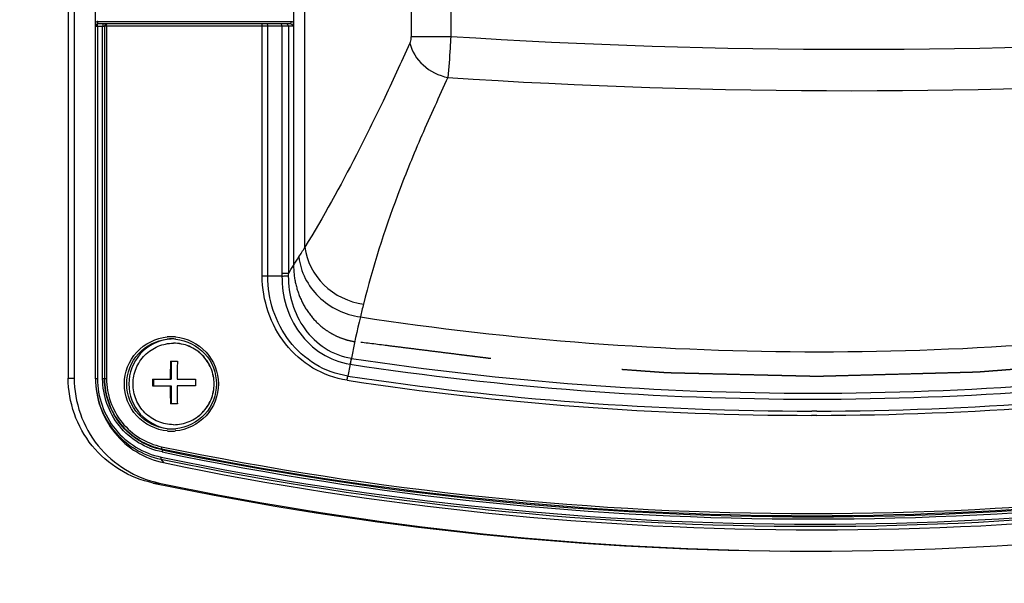
# Paper-space layout '13000475_1' of a CAD drawing. Units: millimetres. Extents: x 0 to 297, y 0 to 210.
# Drawn here: x 138 to 147, y 90 to 96 of the extents above; entities that cross this region are included whole.
import ezdxf

# ---------------------------------------------------------------- set-up
doc = ezdxf.new("R2010")
doc.units = ezdxf.units.MM
doc.header["$LTSCALE"] = 16.335
doc.linetypes.add('CENTER', pattern=[0.6, 0.375, -0.075, 0.075, -0.075])
doc.layers.get('0').update_dxf_attribs({"linetype": 'CONTINUOUS'})
doc.styles.get("Standard").update_dxf_attribs({"font": 'txt', "width": 0.8})
doc.dimstyles.new('DIMSTYLE_4', dxfattribs={"dimtxt": 2, "dimasz": 3, "dimexe": 1, "dimexo": 0.5, "dimgap": 0.5, "dimtad": 1, "dimlfac": 12.5, "dimdsep": 46, "dimtxsty": 'STANDARD', "dimblk": '_FILLED', "dimblk1": '_FILLED', "dimblk2": '_FILLED', "dimcen": 0.09, "dimadec": 0, "dimazin": 0, "dimtp": 0.8, "dimtm": 0.8, "dimtfac": 1, "dimtofl": 0, "dimtmove": 0, "dimatfit": 3, "dimldrblk": '_FILLED', "dimfxl": 1, "dimtolj": 1, "dimarcsym": 0})

# ---------------------------------------------------------------- blocks, each defined once
blk = doc.blocks.new('_FILLED')
at = {"color": 0, "linetype": 'BYBLOCK'}
blk.add_solid([(0, 0), (-1, 0.25), (-1, -0.25)], dxfattribs=at)
blk = doc.blocks.new('*D5')
at = {"color": 2, "linetype": 'CONTINUOUS'}
for p, q in [((142.9254, 97.4376), (121.573, 97.4376)), ((122.573, 97.4376), (122.573, 76.3706)), ((122.573, 55.3037), (122.573, 76.3706)), ((128.9161, 55.3037), (121.573, 55.3037))]:
    blk.add_line(p, q, dxfattribs=at)
at = {"color": 2, "linetype": 'CONTINUOUS', "xscale": 3, "yscale": 3, "zscale": 3}
for p, rotation in [((122.573, 97.4376), 90), ((122.573, 55.3037), 270)]:
    blk.add_blockref('_FILLED', p, dxfattribs=dict(at, rotation=rotation))

psp = doc.layouts.new('13000475_1')

# ---------------------------------------------------------------- linework, layer by layer
at = {"color": 7, "linetype": 'CONTINUOUS'}
for p, q in [((138.140705, 106.65529), (138.140705, 92.198368)), ((138.196484, 106.65529), (138.196484, 92.198368)), ((138.395723, 92.192595), (138.395723, 100.238362)), ((140.245191, 95.885831), (140.245191, 95.518917)), ((140.218653, 95.502149), (138.415723, 95.502149)), ((138.480404, 95.482149), (138.480404, 92.192595)), ((140.136475, 93.150689), (140.004525, 93.150689)), ((139.124941, 92.52365), (139.124244, 92.52365)), ((139.096644, 92.356988), (139.160593, 92.356988)), ((139.102894, 92.356988), (139.102894, 92.188988)), ((138.928196, 92.124988), (139.102894, 92.124988)), ((138.928357, 92.188988), (139.102894, 92.188988)), ((138.935533, 92.188988), (138.935533, 92.124988)), ((139.102894, 92.124988), (139.102894, 91.956988)), ((139.327857, 92.124988), (139.15642, 92.124988)), ((139.15657, 92.188988), (139.328023, 92.188988)), ((139.159568, 91.956988), (139.095624, 91.956988)), ((139.124244, 91.76365), (139.124941, 91.763651))]:
    psp.add_line(p, q, dxfattribs=at)
at = {"color": 9, "linetype": 'CONTINUOUS'}
for p, q in [((141.341175, 96.118774), (141.341175, 95.386393)), ((141.712258, 96.118774), (141.712258, 95.386393)), ((140.350314, 93.419226), (140.350316, 95.979721)), ((138.417815, 95.526149), (140.220744, 95.526149)), ((138.395723, 95.482149), (138.480133, 95.482149)), ((138.41398, 95.482149), (138.41398, 92.192595)), ((138.41543, 95.501856), (138.415723, 95.502149)), ((138.462148, 92.192595), (138.462148, 95.482149)), ((140.239979, 95.482149), (138.480404, 95.482149)), ((138.498661, 95.482149), (138.498661, 92.192595)), ((138.500111, 95.501856), (138.500404, 95.502149)), ((139.951669, 93.150545), (139.951669, 95.482149)), ((140.004525, 93.150689), (140.004527, 95.482149)), ((140.136159, 95.482149), (140.136159, 93.172843)), ((140.195796, 95.482149), (140.195796, 93.172843)), ((141.341175, 95.386393), (141.712258, 95.386393)), ((141.684706, 95.002634), (141.670048, 94.970509)), ((140.195796, 93.172843), (140.136159, 93.172843)), ((140.773103, 92.327384), (140.750934, 92.217343)), ((140.770291, 92.327847), (140.773102, 92.327379)), ((140.784078, 92.382744), (140.786214, 92.382406)), ((138.140705, 92.198368), (138.196484, 92.198368)), ((138.41398, 92.192595), (138.395723, 92.192595)), ((138.498661, 92.192595), (138.462148, 92.192595)), ((145.130661, 91.850665), (145.08118, 91.850623)), ((145.130158, 91.890663), (145.082069, 91.890623)), ((139.010642, 91.538857), (139.019222, 91.528278)), ((139.004593, 91.44191), (139.031119, 91.409206)), ((139.004593, 91.44191), (139.03624, 91.435352)), ((139.007026, 91.461421), (139.040009, 91.454586)), ((138.933567, 91.21942), (138.989346, 91.21942))]:
    psp.add_line(p, q, dxfattribs=at)
at = {"color": 7, "linetype": 'CENTER'}
psp.add_line((140.245191, 95.518917), (140.245191, 93.250089), dxfattribs=at)
at = {"color": 9, "linetype": 'CONTINUOUS'}
for centre, radius, start, end in [((138.417831, 95.48216), 0.043988, 90.0210623, 97.0605732), ((138.14949, 95.52616), 0.268325, 359.1079035, 359.9975174), ((140.220965, 95.481617), 0.044477, 56.9961872, 63.4836406), ((145.474455, 154.212233), 58.946023, 266.34064116, 273.6593597), ((145.457395, 152.850273), 57.970531, 266.26858633, 273.73142256), ((134.32108, 97.063159), 7.04485, 327.9833163, 328.8521866), ((129.431071, 100.110832), 12.806834, 327.1977548, 328.0209585), ((139.992513, 82.770883), 10.379742, 89.9336992, 90.2254619), ((140.911514, 93.172795), 0.775354, 179.9964515, 181.6337712), ((140.843726, 93.160738), 0.648043, 178.9296808, 180.8115373), ((156.011166, 89.14168), 15.571579, 166.0745379, 166.5270209), ((149.741947, 90.639556), 9.125904, 166.5019637, 168.9879524), ((145.150908, 120.771526), 28.327499, 261.3041992, 278.695807), ((139.104079, 92.147989), 0.435662, 90.0072218, 95.021661), ((139.103969, 92.147989), 0.435662, 84.9771053, 89.9927728), ((145.087728, 120.763903), 28.761982, 261.3724141, 278.6275815), ((145.092576, 120.763666), 28.706109, 261.3721745, 278.6321455), ((145.085282, 120.804272), 28.913649, 261.3784835, 269.9936334), ((145.078962, 120.803934), 28.913316, 270.1014529, 278.6216351), ((145.084368, 120.804231), 28.953608, 261.3786707, 269.993692), ((145.078043, 120.803427), 28.95281, 270.104129, 278.6214896), ((139.104079, 92.139312), 0.435662, 264.9771053, 269.9927728), ((139.103969, 92.139312), 0.435662, 270.0072218, 275.021661), ((145.081192, 120.756272), 29.821799, 258.2595079, 281.7404921), ((145.082784, 120.756123), 29.841573, 258.2595079, 281.7404921), ((145.095137, 120.755892), 29.87207, 258.2595079, 281.7404921), ((145.093546, 120.756041), 29.852295, 258.2595079, 281.7404921), ((145.09673, 120.755366), 29.939819, 258.3213502, 281.7404945), ((145.095139, 120.755515), 29.920044, 258.3240039, 281.7404946)]:
    psp.add_arc(centre, radius, start, end, dxfattribs=at)
at = {"color": 7, "linetype": 'CONTINUOUS'}
for centre, radius, start, end in [((140.113287, 95.518885), 0.131904, 345.5146868, 0.0140583), ((138.415723, 95.482149), 0.02, 90, 180), ((138.500404, 95.482149), 0.02, 90, 180), ((140.073365, 95.52953), 0.17322, 344.1254671, 345.4085777), ((139.105838, 92.148056), 0.415595, 90.0096794, 95.5010735), ((139.125106, 92.147371), 0.416282, 91.2353516, 96.1613786), ((139.105697, 92.148056), 0.415594, 84.4989288, 89.9903209), ((144.295304, 92.149023), 5.202818, 177.7091861, 179.559884), ((144.088962, 92.154941), 4.932509, 177.6523717, 179.6045051), ((144.218952, 92.143661), 5.290789, 179.5091393, 180.2022237), ((144.288035, 92.137884), 5.195561, 180.142222, 181.9953011), ((144.524247, 92.141533), 5.367853, 180.1765969, 181.9701955), ((144.462358, 92.143662), 5.134535, 179.4942086, 180.2083854), ((139.105838, 92.139245), 0.415594, 264.4989288, 269.9903209), ((139.125106, 92.13993), 0.416282, 263.8386214, 268.7646481), ((139.105697, 92.139245), 0.415595, 270.0096794, 275.5010735), ((145.13, 120.755127), 29.972979, 258.2595079, 281.7404921), ((145.082694, 120.638515), 30.054866, 258.1941057, 269.9838443), ((145.138539, 120.637144), 30.053537, 258.19345, 269.877398), ((145.065745, 120.638515), 30.054866, 270.0161557, 281.8058943)]:
    psp.add_arc(centre, radius, start, end, dxfattribs=at)
at = {"color": 9, "linetype": 'CONTINUOUS'}
for points in [[(138.395723, 95.520201), (138.400803, 95.523149), (138.406596, 95.525094), (138.412424, 95.525815)], [(140.220744, 95.526149), (140.22762, 95.526148), (140.23467, 95.524487), (140.240822, 95.521416)], [(140.195796, 95.482149), (140.195796, 95.491417), (140.185747, 95.502149), (140.176478, 95.502149)], [(140.218653, 95.502149), (140.228398, 95.502148), (140.23998, 95.491894), (140.239979, 95.482149)], [(140.744123, 92.17778), (140.746075, 92.191018), (140.74829, 92.204223), (140.750893, 92.217349)]]:
    psp.add_open_spline(points, degree=3, dxfattribs=at)
for points, knots in [([(138.416769, 95.505364), (138.416925, 95.506388), (138.417533, 95.511909), (138.417712, 95.517466), (138.417783, 95.521983)], [0, 0, 0, 0, 0.18648307, 1, 1, 1, 1]), ([(140.218653, 95.502149), (140.219319, 95.502149), (140.219537, 95.505684), (140.220828, 95.512216), (140.220744, 95.520487), (140.220744, 95.526149)], [0, 0, 0, 0, 0.08248574, 0.29883477, 1, 1, 1, 1]), ([(138.41398, 95.482149), (138.41398, 95.484431), (138.414344, 95.490919), (138.413492, 95.498006), (138.41543, 95.501856)], [0, 0, 0, 0, 0.34624915, 1, 1, 1, 1]), ([(138.463891, 95.502149), (138.461896, 95.502149), (138.463667, 95.491361), (138.462148, 95.486866), (138.462148, 95.482149)], [0, 0, 0, 0, 0.29717565, 1, 1, 1, 1]), ([(138.498661, 95.482149), (138.498661, 95.484431), (138.499025, 95.490919), (138.498173, 95.498006), (138.500111, 95.501856)], [0, 0, 0, 0, 0.34624946, 1, 1, 1, 1]), ([(139.951669, 95.482149), (139.951669, 95.486866), (139.953188, 95.491361), (139.951417, 95.502149), (139.953412, 95.502149)], [0, 0, 0, 0, 0.70282435, 1, 1, 1, 1]), ([(140.004527, 95.482149), (140.004527, 95.484713), (140.003948, 95.492245), (139.998482, 95.502149), (139.993056, 95.502149)], [0, 0, 0, 0, 0.3209535, 1, 1, 1, 1]), ([(140.136159, 95.482149), (140.136159, 95.484713), (140.13558, 95.492245), (140.130114, 95.502149), (140.124688, 95.502149)], [0, 0, 0, 0, 0.3209535, 1, 1, 1, 1]), ([(141.341175, 95.386393), (141.341175, 95.380182), (141.340264, 95.358717), (141.336879, 95.336774), (141.330487, 95.322819)], [0, 0, 0, 0, 0.28805782, 1, 1, 1, 1]), ([(141.712258, 95.386393), (141.710298, 95.349544), (141.702855, 95.221512), (141.69405, 95.093508), (141.684706, 95.002634)], [0, 0, 0, 0, 0.28771955, 1, 1, 1, 1]), ([(141.330487, 95.322819), (141.247833, 95.142294), (141.087849, 94.792586), (140.77093, 94.152646), (140.522086, 93.700482), (140.350314, 93.419226)], [0, 0, 0, 0, 0.27804587, 0.53848223, 1, 1, 1, 1]), ([(141.330487, 95.322819), (141.346879, 95.245498), (141.444737, 95.097024), (141.600129, 95.02053), (141.684705, 95.002633)], [0, 0, 0, 0, 0.47761363, 1, 1, 1, 1]), ([(141.670048, 94.970509), (141.587916, 94.790616), (141.425742, 94.438832), (141.149199, 93.751178), (140.982257, 93.232554), (140.897242, 92.889127)], [0, 0, 0, 0, 0.26685718, 0.52258009, 1, 1, 1, 1]), ([(140.350316, 93.419229), (140.364745, 93.289194), (140.499765, 93.029374), (140.76131, 92.908072), (140.897242, 92.889127)], [0, 0, 0, 0, 0.48803915, 1, 1, 1, 1]), ([(140.294364, 93.328218), (140.30906, 93.191189), (140.449815, 92.917057), (140.72528, 92.789256), (140.868133, 92.769711)], [0, 0, 0, 0, 0.48870602, 1, 1, 1, 1]), ([(140.744123, 92.17778), (140.632462, 92.19427), (140.41367, 92.274052), (140.154906, 92.504489), (139.991055, 92.809198), (139.952294, 93.037192), (139.951669, 93.150545)], [0, 0, 0, 0, 0.24938201, 0.49928948, 0.74955164, 1, 1, 1, 1]), ([(140.750934, 92.217343), (140.644485, 92.233256), (140.436066, 92.310405), (140.191167, 92.532369), (140.038132, 92.824706), (140.003753, 93.042583), (140.004528, 93.150689)], [0, 0, 0, 0, 0.24937698, 0.49926358, 0.74951865, 1, 1, 1, 1]), ([(140.136551, 93.150689), (140.135348, 93.05672), (140.161754, 92.867191), (140.289162, 92.610502), (140.497271, 92.412278), (140.677845, 92.342837), (140.770291, 92.327847)], [0, 0, 0, 0, 0.25053409, 0.5006179, 0.75033027, 1, 1, 1, 1]), ([(140.195748, 93.15156), (140.195395, 93.064119), (140.220351, 92.88806), (140.337499, 92.648655), (140.529682, 92.462298), (140.697861, 92.396772), (140.784078, 92.382745)], [0, 0, 0, 0, 0.2503403, 0.50021424, 0.74991996, 1, 1, 1, 1]), ([(139.065935, 91.705324), (138.960327, 91.714597), (138.748385, 91.818276), (138.624303, 92.143656), (138.748392, 92.469032), (138.960336, 92.572707), (139.065945, 92.581978)], [0, 0, 0, 0, 0.24969575, 0.5000001, 0.7503044, 1, 1, 1, 1]), ([(139.142113, 92.581977), (139.247721, 92.572704), (139.459663, 92.469025), (139.583745, 92.143645), (139.459656, 91.818269), (139.247712, 91.714594), (139.142104, 91.705323)], [0, 0, 0, 0, 0.24969575, 0.5000001, 0.7503044, 1, 1, 1, 1]), ([(140.784078, 92.382745), (140.782918, 92.379137), (140.777586, 92.361028), (140.773401, 92.342605), (140.770295, 92.327846)], [0, 0, 0, 0, 0.20080246, 1, 1, 1, 1]), ([(140.784075, 92.382731), (140.783195, 92.379071), (140.779094, 92.360715), (140.775783, 92.342192), (140.773327, 92.32735)], [0, 0, 0, 0, 0.20011907, 1, 1, 1, 1]), ([(138.395723, 92.192595), (138.395723, 92.021431), (138.517296, 91.668756), (138.837404, 91.476654), (139.004593, 91.44191)], [0, 0, 0, 0, 0.50058894, 1, 1, 1, 1]), ([(138.41398, 92.192595), (138.41398, 92.02588), (138.532393, 91.682371), (138.844182, 91.495261), (139.007026, 91.461421)], [0, 0, 0, 0, 0.50058896, 1, 1, 1, 1]), ([(139.01679, 91.508768), (138.864491, 91.540417), (138.572893, 91.71541), (138.462148, 92.036676), (138.462148, 92.192595)], [0, 0, 0, 0, 0.49941105, 1, 1, 1, 1]), ([(138.480404, 92.192595), (138.480404, 92.043536), (138.586277, 91.736407), (138.865044, 91.569114), (139.010642, 91.538857)], [0, 0, 0, 0, 0.50058894, 1, 1, 1, 1]), ([(139.019222, 91.528278), (138.871269, 91.559024), (138.58799, 91.729025), (138.480404, 92.041124), (138.480404, 92.192595)], [0, 0, 0, 0, 0.49941106, 1, 1, 1, 1]), ([(138.498661, 92.192595), (138.498661, 92.047985), (138.601374, 91.750022), (138.871822, 91.587721), (139.013074, 91.558368)], [0, 0, 0, 0, 0.50058893, 1, 1, 1, 1]), ([(139.013074, 91.558368), (139.01217, 91.553985), (139.012065, 91.548038), (139.009323, 91.540483), (139.010642, 91.538857)], [0, 0, 0, 0, 0.68133205, 1, 1, 1, 1]), ([(139.019222, 91.528278), (139.020541, 91.526652), (139.017799, 91.519097), (139.017694, 91.513151), (139.01679, 91.508768)], [0, 0, 0, 0, 0.31866794, 1, 1, 1, 1]), ([(139.007026, 91.461421), (139.006122, 91.457037), (139.006017, 91.451091), (139.003275, 91.443536), (139.004593, 91.44191)], [0, 0, 0, 0, 0.68133205, 1, 1, 1, 1])]:
    psp.add_open_spline(points, degree=3, knots=knots, dxfattribs=at)
at = {"color": 7, "linetype": 'CENTER'}
for points, knots in [([(140.245191, 93.250089), (140.245191, 93.188704), (140.259224, 93.071105), (140.317847, 92.907137), (140.410401, 92.764784), (140.508992, 92.671372), (140.598127, 92.613085), (140.668854, 92.578384), (140.741348, 92.553272), (140.790594, 92.542622), (140.81584, 92.538776)], [0, 0, 0, 0, 0.16666667, 0.33333333, 0.5, 0.66666667, 0.75, 0.83333333, 0.91666667, 1, 1, 1, 1]), ([(149.416271, 92.538777), (149.329439, 92.52772), (149.199193, 92.511134), (149.02553, 92.489021), (148.895284, 92.472436), (148.765037, 92.45585), (148.63479, 92.439265), (148.504543, 92.42268), (148.396004, 92.408859), (148.309173, 92.397802), (148.254904, 92.390891), (148.211488, 92.385363), (148.178926, 92.381217), (148.146365, 92.37707), (148.113803, 92.372924), (148.086668, 92.369469), (148.067674, 92.36705), (148.05682, 92.365668), (148.04868, 92.364631), (148.040539, 92.363594), (148.034434, 92.362819), (148.030364, 92.362297), (148.028667, 92.362088), (148.027312, 92.361902), (148.02595, 92.361783), (148.023563, 92.361605), (148.020154, 92.361336), (148.0147, 92.360913), (148.007883, 92.360382), (147.996974, 92.359535), (147.983339, 92.358474), (147.966977, 92.357202), (147.94516, 92.355505), (147.91789, 92.353385), (147.885165, 92.35084), (147.841532, 92.347447), (147.786991, 92.343206), (147.721542, 92.338117), (147.656093, 92.333028), (147.568828, 92.326242), (147.459746, 92.31776), (147.328847, 92.307581), (147.219765, 92.299099), (147.1325, 92.292313), (147.06705, 92.287224), (147.001601, 92.282134), (146.936152, 92.277045), (146.870703, 92.271956), (146.816162, 92.267715), (146.772529, 92.264322), (146.745259, 92.262201), (146.723442, 92.260505), (146.70708, 92.259233), (146.690718, 92.25796), (146.674355, 92.256688), (146.66072, 92.255628), (146.651175, 92.254885), (146.645721, 92.254461), (146.641631, 92.254143), (146.63754, 92.253825), (146.634473, 92.253586), (146.632426, 92.253428), (146.631408, 92.253346), (146.630369, 92.253277), (146.628885, 92.253251), (146.627063, 92.253195), (146.62413, 92.253119), (146.62047, 92.25302), (146.61461, 92.252863), (146.607287, 92.252667), (146.598498, 92.252431), (146.58678, 92.252117), (146.572133, 92.251725), (146.554555, 92.251253), (146.531119, 92.250625), (146.501824, 92.24984), (146.46667, 92.248898), (146.431516, 92.247956), (146.384644, 92.246699), (146.326054, 92.245129), (146.255746, 92.243244), (146.185438, 92.24136), (146.091694, 92.238847), (145.974514, 92.235706), (145.833897, 92.231937), (145.716717, 92.228797), (145.622973, 92.226284), (145.552665, 92.224399), (145.482357, 92.222515), (145.412049, 92.22063), (145.353459, 92.21906), (145.306587, 92.217804), (145.271432, 92.216861), (145.242137, 92.216076), (145.218701, 92.215448), (145.201124, 92.214977), (145.183547, 92.214506), (145.1689, 92.214113), (145.157182, 92.213799), (145.149858, 92.213603), (145.143999, 92.213446), (145.139604, 92.213327), (145.135945, 92.213232), (145.133376, 92.213159), (145.13192, 92.213126), (145.130795, 92.213077), (145.129796, 92.213121), (145.12842, 92.213148), (145.126033, 92.213209), (145.122612, 92.213289), (145.118511, 92.213388), (145.113042, 92.213519), (145.106206, 92.213684), (145.095269, 92.213946), (145.081596, 92.214275), (145.06519, 92.214669), (145.048783, 92.215063), (145.026908, 92.215588), (144.999563, 92.216245), (144.96675, 92.217033), (144.922999, 92.218083), (144.86831, 92.219397), (144.802684, 92.220973), (144.737057, 92.222549), (144.671431, 92.224125), (144.583929, 92.226226), (144.474551, 92.228853), (144.343298, 92.232005), (144.212046, 92.235157), (144.102668, 92.237784), (144.015166, 92.239885), (143.960477, 92.241199), (143.916726, 92.242249), (143.883913, 92.243037), (143.8511, 92.243825), (143.818287, 92.244614), (143.790942, 92.24527), (143.771801, 92.24573), (143.760863, 92.245992), (143.75266, 92.24619), (143.744457, 92.246386), (143.738304, 92.246536), (143.734203, 92.246631), (143.732494, 92.246679), (143.731126, 92.246698), (143.729761, 92.246785), (143.727375, 92.246968), (143.723965, 92.247213), (143.718509, 92.247614), (143.711689, 92.248112), (143.700777, 92.248911), (143.687137, 92.24991), (143.670769, 92.251108), (143.648945, 92.252705), (143.621666, 92.254702), (143.58893, 92.257098), (143.545282, 92.260293), (143.490723, 92.264287), (143.425251, 92.269079), (143.35978, 92.273871), (143.272485, 92.280261), (143.163366, 92.288248), (143.032423, 92.297832), (142.923304, 92.305819), (142.836008, 92.312209), (142.770537, 92.317001), (142.705066, 92.321794), (142.639594, 92.326586), (142.574123, 92.331378), (142.519563, 92.335372), (142.475916, 92.338566), (142.448636, 92.340563), (142.426812, 92.342161), (142.410444, 92.343359), (142.394076, 92.344557), (142.377708, 92.345755), (142.364069, 92.346753), (142.354521, 92.347452), (142.349065, 92.347851), (142.344972, 92.348151), (142.340881, 92.34845), (142.33781, 92.348676), (142.335767, 92.348824), (142.334909, 92.34889), (142.334239, 92.348932), (142.333509, 92.349016), (142.332204, 92.349184), (142.330355, 92.349412), (142.327388, 92.349784), (142.323682, 92.350247), (142.317752, 92.350989), (142.310339, 92.351916), (142.301443, 92.353028), (142.289582, 92.354511), (142.274755, 92.356365), (142.256964, 92.358589), (142.233241, 92.361555), (142.203589, 92.365263), (142.168005, 92.369712), (142.132422, 92.374161), (142.084978, 92.380093), (142.025672, 92.387508), (141.954506, 92.396406), (141.883339, 92.405304), (141.78845, 92.417169), (141.669839, 92.431999), (141.527506, 92.449795), (141.385173, 92.467591), (141.24284, 92.485388), (141.053062, 92.509116), (140.910729, 92.526912), (140.81584, 92.538776)], [0, 0, 0, 0, 0.03125, 0.046875, 0.0625, 0.078125, 0.09375, 0.109375, 0.125, 0.1328125, 0.140625, 0.14453125, 0.1484375, 0.15234375, 0.15625, 0.16015625, 0.16210938, 0.16308594, 0.1640625, 0.16503906, 0.16601562, 0.16625977, 0.16650391, 0.16662598, 0.16674805, 0.16699219, 0.16748047, 0.16796875, 0.16894531, 0.16992188, 0.171875, 0.17382812, 0.17578125, 0.1796875, 0.18359375, 0.1875, 0.1953125, 0.203125, 0.2109375, 0.21875, 0.234375, 0.25, 0.265625, 0.2734375, 0.28125, 0.2890625, 0.296875, 0.3046875, 0.3125, 0.31640625, 0.3203125, 0.32226562, 0.32421875, 0.32617188, 0.328125, 0.33007812, 0.33105469, 0.33154297, 0.33203125, 0.33251953, 0.33300781, 0.33312988, 0.33325195, 0.33337402, 0.33349609, 0.33374023, 0.33398438, 0.33447266, 0.33496094, 0.3359375, 0.33691406, 0.33789062, 0.33984375, 0.34179688, 0.34375, 0.34765625, 0.3515625, 0.35546875, 0.359375, 0.3671875, 0.375, 0.3828125, 0.390625, 0.40625, 0.421875, 0.4375, 0.4453125, 0.453125, 0.4609375, 0.46875, 0.4765625, 0.48046875, 0.484375, 0.48828125, 0.49023438, 0.4921875, 0.49414062, 0.49609375, 0.49707031, 0.49804688, 0.49853516, 0.49902344, 0.49951172, 0.49975586, 0.49987793, 0.5, 0.50012207, 0.50024414, 0.50048828, 0.50097656, 0.50146484, 0.50195312, 0.50292969, 0.50390625, 0.50585938, 0.5078125, 0.50976562, 0.51171875, 0.515625, 0.51953125, 0.5234375, 0.53125, 0.5390625, 0.546875, 0.5546875, 0.5625, 0.578125, 0.59375, 0.609375, 0.625, 0.6328125, 0.640625, 0.64453125, 0.6484375, 0.65234375, 0.65625, 0.66015625, 0.66210938, 0.66308594, 0.6640625, 0.66503906, 0.66601562, 0.66625977, 0.66650391, 0.66662598, 0.66674805, 0.66699219, 0.66748047, 0.66796875, 0.66894531, 0.66992188, 0.671875, 0.67382812, 0.67578125, 0.6796875, 0.68359375, 0.6875, 0.6953125, 0.703125, 0.7109375, 0.71875, 0.734375, 0.75, 0.765625, 0.7734375, 0.78125, 0.7890625, 0.796875, 0.8046875, 0.8125, 0.81640625, 0.8203125, 0.82226562, 0.82421875, 0.82617188, 0.828125, 0.83007812, 0.83105469, 0.83154297, 0.83203125, 0.83251953, 0.83300781, 0.83312988, 0.83325195, 0.83331299, 0.83337402, 0.83349609, 0.83374023, 0.83398438, 0.83447266, 0.83496094, 0.8359375, 0.83691406, 0.83789062, 0.83984375, 0.84179688, 0.84375, 0.84765625, 0.8515625, 0.85546875, 0.859375, 0.8671875, 0.875, 0.8828125, 0.890625, 0.90625, 0.921875, 0.9375, 0.953125, 0.96875, 1, 1, 1, 1])]:
    psp.add_open_spline(points, degree=3, knots=knots, dxfattribs=at)
at = {"color": 7, "linetype": 'CONTINUOUS'}
for points, knots in [([(140.136475, 93.150689), (140.143153, 93.150689), (140.16291, 93.151176), (140.182667, 93.151518), (140.195748, 93.15156)], [0, 0, 0, 0, 0.33799109, 1, 1, 1, 1]), ([(139.065997, 91.725565), (138.965793, 91.735203), (138.765387, 91.83477), (138.64832, 92.14365), (138.765387, 92.452531), (138.965793, 92.552097), (139.065997, 92.561736)], [0, 0, 0, 0, 0.24970624, 0.5, 0.75029376, 1, 1, 1, 1]), ([(139.080426, 92.561248), (138.981075, 92.550532), (138.783329, 92.450143), (138.668101, 92.14365), (138.783329, 91.837158), (138.981075, 91.736769), (139.080426, 91.726053)], [0, 0, 0, 0, 0.24971421, 0.5, 0.75028579, 1, 1, 1, 1]), ([(139.124244, 91.76365), (139.075003, 91.76365), (138.975384, 91.783464), (138.849556, 91.868036), (138.765364, 91.994523), (138.73585, 92.14365), (138.765364, 92.292778), (138.849556, 92.419265), (138.975384, 92.503837), (139.075003, 92.52365), (139.124244, 92.52365)], [0, 0, 0, 0, 0.12477909, 0.2496886, 0.3747799, 0.5, 0.6252201, 0.7503114, 0.87522091, 1, 1, 1, 1]), ([(139.124941, 91.763651), (139.174126, 91.763742), (139.27359, 91.783692), (139.399169, 91.868307), (139.483172, 91.994697), (139.512616, 92.14365), (139.483172, 92.292604), (139.399169, 92.418994), (139.27359, 92.503609), (139.174126, 92.523559), (139.124941, 92.52365)], [0, 0, 0, 0, 0.12477958, 0.24968915, 0.3747803, 0.5, 0.6252197, 0.75031085, 0.87522042, 1, 1, 1, 1]), ([(139.124942, 91.76365), (139.174183, 91.76365), (139.273802, 91.783464), (139.39963, 91.868036), (139.483822, 91.994523), (139.513336, 92.14365), (139.483822, 92.292778), (139.39963, 92.419265), (139.273802, 92.503837), (139.174183, 92.52365), (139.124942, 92.52365)], [0, 0, 0, 0, 0.12477909, 0.2496886, 0.3747799, 0.5, 0.6252201, 0.7503114, 0.87522091, 1, 1, 1, 1]), ([(139.145538, 92.561736), (139.245742, 92.552097), (139.446147, 92.452531), (139.563215, 92.14365), (139.446147, 91.83477), (139.245742, 91.735203), (139.145538, 91.725565)], [0, 0, 0, 0, 0.24970624, 0.5, 0.75029376, 1, 1, 1, 1]), ([(138.933567, 91.21942), (138.71576, 91.265005), (138.298993, 91.515785), (138.140705, 91.975317), (138.140705, 92.198368)], [0, 0, 0, 0, 0.4994118, 1, 1, 1, 1]), ([(138.196484, 92.198368), (138.196484, 91.975317), (138.354773, 91.515785), (138.77154, 91.265005), (138.989346, 91.21942)], [0, 0, 0, 0, 0.5005882, 1, 1, 1, 1]), ([(138.395723, 92.192595), (138.395723, 92.013974), (138.522593, 91.645934), (138.856647, 91.445463), (139.031119, 91.409206)], [0, 0, 0, 0, 0.50058894, 1, 1, 1, 1])]:
    psp.add_open_spline(points, degree=3, knots=knots, dxfattribs=at)

# ---------------------------------------------------------------- dimensions: what is measured, and where the dimension line sits
at = {"color": 2, "linetype": 'CONTINUOUS'}
dim = psp.add_linear_dim(base=(122.573047, 97.437557), p1=(129.416115, 55.30365), p2=(143.42541, 97.437557), angle=90, dimstyle='DIMSTYLE_4', dxfattribs=at)
dim.commit()
dim.dimension.update_dxf_attribs({"geometry": '*D5', "text_midpoint": (122.573047, 61.409065), "dimtype": 160})

doc.saveas('drawing.dxf')
